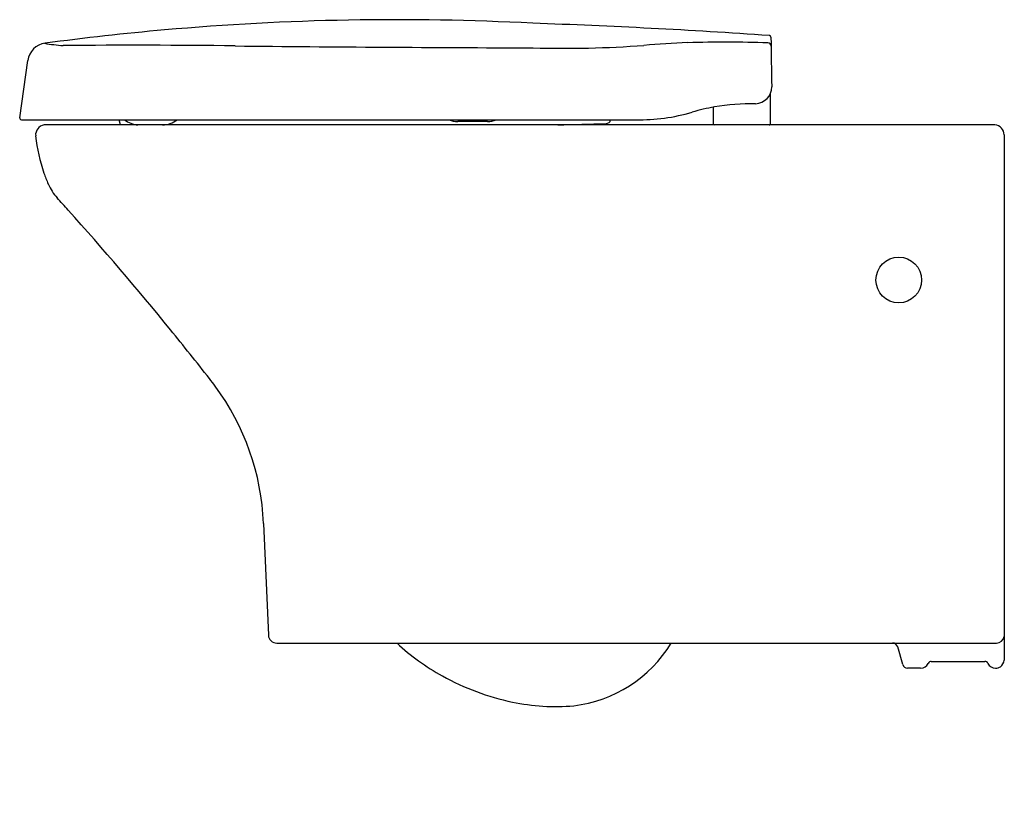
# Model space of a CAD drawing. Units: inches. Extents: x 4200.2 to 4223.4, y 117.2 to 135.4.
import ezdxf

# ---------------------------------------------------------------- set-up
doc = ezdxf.new("R2010")
doc.units = ezdxf.units.IN
doc.header["$LTSCALE"] = 0.64311
doc.header["$MEASUREMENT"] = 0
doc.layers.get('0').update_dxf_attribs({"color": 255, "linetype": 'CONTINUOUS'})
doc.layers.get('Defpoints').update_dxf_attribs({"linetype": 'CONTINUOUS'})
doc.styles.get("Standard").update_dxf_attribs({"font": 'txt', "width": 0.8})

msp = doc.modelspace()

# ---------------------------------------------------------------- linework, layer by layer
for p, q in [((4200.176, 133.119), (4200.366, 134.468)), ((4217.863, 132.974), (4217.863, 133.695)), ((4216.526, 132.976), (4216.526, 133.374)), ((4200.215, 133.074), (4214.697, 133.074)), ((4223.152, 132.953), (4200.752, 132.953)), ((4202.551, 132.953), (4202.518, 133.074)), ((4223.367, 132.72), (4223.367, 120.347)), ((4205.92, 123.57), (4206.036, 120.94)), ((4206.235, 120.752), (4223.186, 120.752)), ((4220.98, 120.247), (4220.862, 120.66)), ((4221.654, 120.319), (4222.913, 120.319)), ((4221.403, 120.161), (4221.094, 120.161)), ((4223.17, 120.161), (4223.166, 120.161))]:
    msp.add_line(p, q)
msp.add_circle((4220.887, 129.301), 0.538)
for centre, radius, start, end in [((4209.052, 73.413), 62.019, 87.03259, 95.05251), ((4206.301, -33.417), 168.871, 86.08242, 87.97681), ((4208.997, 73.91), 61.519, 95.04235, 97.67933), ((4217.835, 135.019), 0.0408, 357.1448, 85.2182), ((4408.721, 137.373), 190.86, 180.70726, 181.05641), ((4200.837, 134.406), 0.476, 97.3816, 172.4167), ((4201.635, 140.295), 5.489, 260.8648, 265.4651), ((4202.84, -59.996), 194.826, 89.28961, 90.48188), ((4215.447, 1161.382), 1026.618, 269.431192, 269.82292), ((4213.029, 159.246), 24.488, 268.2341, 274.3418), ((4216.9, 110.251), 24.66, 92.2924, 94.6935), ((4216.791, 100.538), 34.364, 88.3151, 91.4615), ((4217.793, 134.802), 0.0857, 5.2613, 84.5154), ((4217.5, 133.847), 0.393, 271.5388, 1.0564), ((4217.462, 127.919), 5.535, 89.4949, 99.539), ((4214.757, 137.602), 4.528, 269.2333, 286.1894), ((4217.364, 128.717), 4.732, 99.9701, 106.5044), ((4200.215, 133.114), 0.0394, 172, 270.0609), ((4200.786, 132.72), 0.235, 98.0983, 186.2566), ((4203.028, 133.594), 0.644, 233.7833, 264.1937), ((4203.523, 133.565), 0.611, 271.5826, 306.7162), ((4210.501, 133.644), 0.609, 249.284, 270.011), ((4210.854, -1701.492), 1834.527, 89.989372, 90.011021), ((4211.194, 133.645), 0.609, 269.9894, 290.7073), ((4164.432, 1784.691), 1652.447, 271.679147, 271.718605), ((4213.996, 133.09), 0.103, 266.9057, 351.5012), ((4216.548, 132.975), 0.0221, 179.1198, 265.1674), ((4217.836, 132.981), 0.0275, 271.2384, 346.4439), ((4223.135, 132.722), 0.232, 359.6037, 85.6496), ((4204.543, 133.132), 4.015, 186.2566, 199.0581), ((4204.24, 133.028), 3.695, 199.0581, 203.3632), ((4201.948, 132.038), 1.198, 203.3632, 222.0412), ((3322.013, -661.405), 1183.639, 42.022299, 42.041166), ((4148.052, 82.946), 71.703, 39.06048, 42.0223), ((4122.485, 62.198), 104.63, 38.25522, 39.06048), ((4199.271, 122.743), 6.845, 36.3664, 38.2552), ((4200.063, 123.326), 5.863, 2.3882, 36.3664), ((4206.233, 120.948), 0.197, 182.5083, 270.6551), ((4223.189, 120.931), 0.18, 269.141, 352.1274), ((4212.62, 124.531), 5.187, 226.7657, 241.3529), ((4212.865, 122.366), 3.111, 276.7218, 328.7272), ((4220.744, 120.63), 0.122, 14.154, 91.6138), ((4221.094, 120.279), 0.118, 195.9137, 270.0289), ((4221.406, 120.356), 0.195, 269.1845, 334.9351), ((4221.654, 120.24), 0.0787, 89.9245, 154.9351), ((4222.917, 120.24), 0.079, 25.407, 92.6426), ((4223.166, 120.358), 0.197, 205.3569, 270.0477), ((4223.171, 120.356), 0.195, 269.7781, 304.9345), ((4223.169, 120.359), 0.199, 304.9345, 356.6062), ((4212.993, 125.128), 5.89, 240.9571, 258.1619), ((4212.798, 124.2), 4.942, 258.1677, 275.0029)]:
    msp.add_arc(centre, radius, start, end)

# ---------------------------------------------------------------- texts
at = {"layer": 'Defpoints'}
for tag, p, s in [('MODELNUMBER', (4223.363, 117.218), 'K-18132IN-2SP'), ('TRADENAME', (4223.363, 117.216), 'FREELANCE'), ('PRODUCT', (4223.363, 117.214), 'TOILET')]:
    msp.add_attdef(tag, p, s, height=0.001, dxfattribs=at)

doc.saveas('drawing.dxf')
